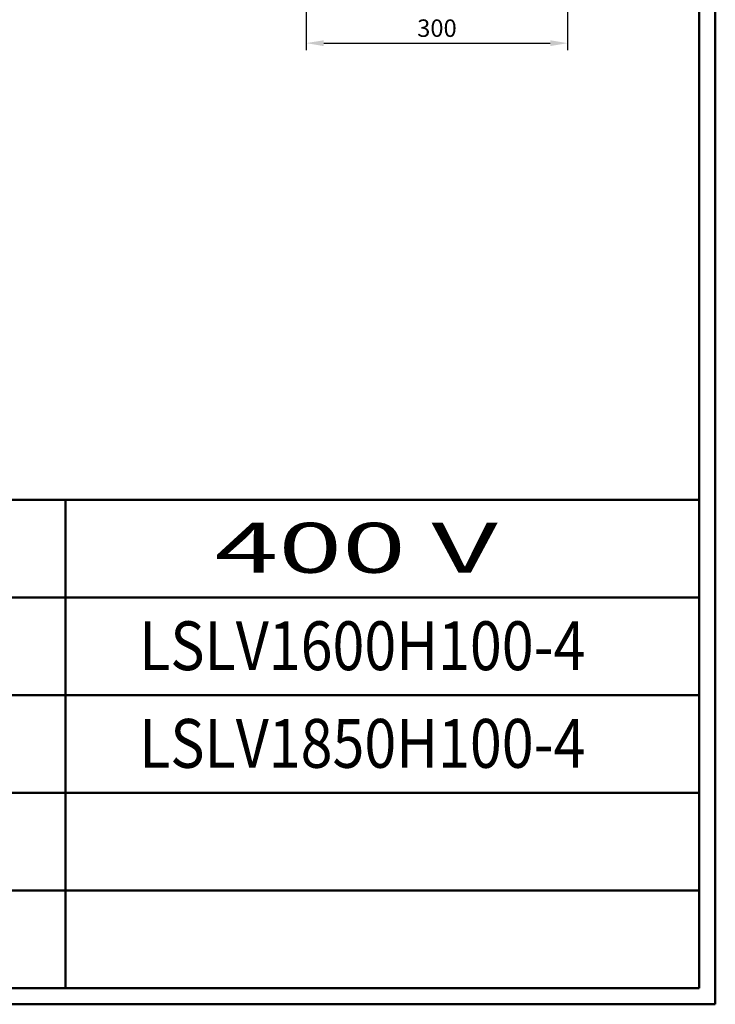
# Model space of a CAD drawing. Units: millimetres. Extents: x -1871 to 16091, y 2373 to 20293.
# Drawn here: x 518 to 1317, y 2373 to 3504 of the extents above; entities that cross this region are included whole.
import ezdxf
from ezdxf.enums import TextEntityAlignment as Align

# ---------------------------------------------------------------- set-up
doc = ezdxf.new("R2010")
doc.units = ezdxf.units.MM
doc.layers.get('0').update_dxf_attribs({"lineweight": 25})
doc.layers.add('AM_0', color=7, linetype='Continuous', lineweight=50)
doc.layers.add('AM_5_Dimension', color=6, linetype='Continuous', lineweight=13)
doc.styles.add('AR', font='arialbd.ttf')
doc.styles.add('WHGTXT', font='simplex', dxfattribs={"bigfont": 'whgtxt'})
doc.dimstyles.new('B_st.$0', dxfattribs={"dimscale": 8, "dimtxt": 2.5, "dimasz": 2.5, "dimexe": 1, "dimexo": 0.5, "dimgap": 0.9, "dimtad": 1, "dimzin": 9, "dimdsep": 46, "dimtxsty": 'WHGTXT', "dimcen": 0, "dimclrd": 256, "dimclre": 256, "dimclrt": 256, "dimadec": 1, "dimazin": 2, "dimtp": 0.01, "dimtm": 0.01, "dimtfac": 1, "dimtmove": 0, "dimatfit": 3, "dimfxl": 1, "dimtolj": 1, "dimarcsym": 0})

# ---------------------------------------------------------------- blocks, each defined once
blk = doc.blocks.new('*D12')
at = {"layer": 'AM_5_Dimension', "linetype": 'ByBlock', "lineweight": -2, "transparency": 16777216}
for p, q in [((847.3, 3550), (847.3, 3468.6)), ((1147.3, 3550), (1147.3, 3468.6)), ((867.3, 3476.6), (1127.3, 3476.6))]:
    blk.add_line(p, q, dxfattribs=at)
at = {"layer": 'AM_5_Dimension', "transparency": 16777216}
for points in [[(867.3, 3479.9), (867.3, 3473.2), (847.3, 3476.6)], [(1127.3, 3479.9), (1127.3, 3473.2), (1147.3, 3476.6)]]:
    blk.add_solid(points, dxfattribs=at)
at = {"layer": 'Defpoints', "color": 0, "transparency": 16777216}
for p in [(847.3, 3554), (1147.3, 3554), (1147.3, 3476.6)]:
    blk.add_point(p, dxfattribs=at)
at = {"layer": 'AM_5_Dimension', "transparency": 16777216, "insert": (997.3, 3493.8), "char_height": 20, "attachment_point": 5, "style": 'WHGTXT'}
blk.add_mtext('\\A1;300', dxfattribs=at)
blk = doc.blocks.new('A$C65380917')
at = {"linetype": 'Continuous'}
for p, q in [((926.9, 0), (926.9, 1306.37)), ((916.53, 10.37), (916.53, 1296)), ((10.37, 321.41), (916.53, 321.41)), ((512.97, 321.41), (512.97, 10.37)), ((109.4, 259.2), (916.53, 259.2)), ((109.4, 259.2), (916.53, 259.2)), ((109.4, 196.99), (916.53, 196.99)), ((109.4, 134.78), (916.53, 134.78)), ((109.4, 72.58), (916.53, 72.58)), ((10.37, 10.37), (916.53, 10.37)), ((0, 0), (926.9, 0))]:
    blk.add_line(p, q, dxfattribs=at)
blk = doc.blocks.new('A$C567938E5')
at = {"xscale": 1.326544876800001, "yscale": 1.326544876800001, "zscale": 1.326544876800001}
blk.add_blockref('A$C65380917', (0, 0), dxfattribs=at)
at = {"linetype": 'Continuous', "style": 'AR', "width": 1.528918}
blk.add_text('400 V ', height=42.245, dxfattribs=at).set_placement((806.47, 364.74), (1067.34, 364.74), align=Align.FIT)

msp = doc.modelspace()

# ---------------------------------------------------------------- block references
at = {"layer": 'AM_0', "xscale": 1.358117262266194, "yscale": 1.358117262266194, "zscale": 1.358117262266194}
msp.add_blockref('A$C567938E5', (-353.154, 2373.258), dxfattribs=at)

# ---------------------------------------------------------------- texts
at = {"linetype": 'Continuous', "style": 'AR', "width": 0.811747}
for s, p, p2 in [('LSLV1600H100-4', (655.548, 2756.832), (1167.737, 2756.832)), ('LSLV1850H100-4', (655.548, 2644.758), (1167.737, 2644.758))]:
    msp.add_text(s, height=56.03708, dxfattribs=at).set_placement(p, p2, align=Align.FIT)

# ---------------------------------------------------------------- dimensions: what is measured, and where the dimension line sits
at = {"layer": 'AM_5_Dimension'}
dim = msp.add_linear_dim(base=(1147.255, 3476.553), p1=(847.255, 3554.049), p2=(1147.255, 3554.049), dimstyle='B_st.$0', override={"dimarcsym": 1}, dxfattribs=at)
dim.commit()
dim.dimension.update_dxf_attribs({"geometry": '*D12', "text_midpoint": (997.255, 3493.753)})

doc.saveas('drawing.dxf')
